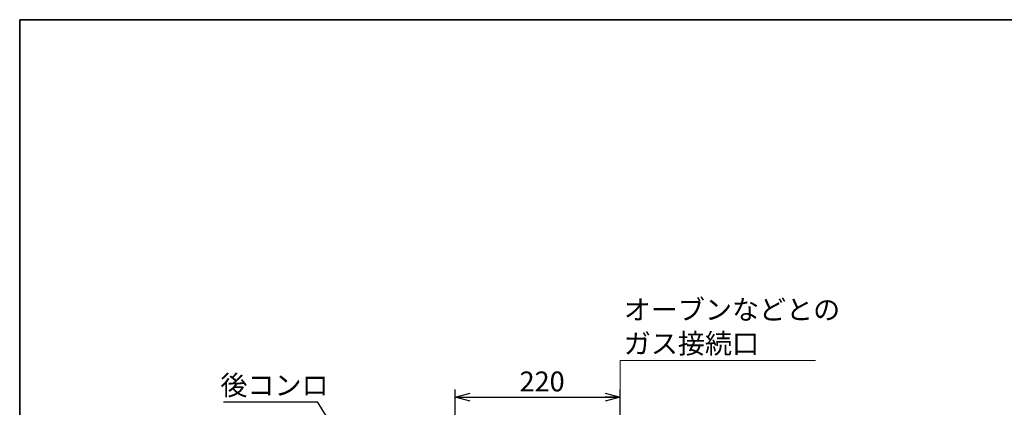
# Model space of a CAD drawing. Units: millimetres. Extents: x 18 to 404, y 6 to 291.
# Drawn here: x 18 to 149, y 239 to 291 of the extents above; entities that cross this region are included whole.
import ezdxf

# ---------------------------------------------------------------- set-up
doc = ezdxf.new("R2010")
doc.units = ezdxf.units.MM
doc.layers.add('SLD-0', color=179, linetype='Continuous')
doc.styles.add('SLDTEXTSTYLE0', font='TXT', dxfattribs={"width": 0.7, "bigfont": 'bigfont'})
doc.styles.get("Standard").update_dxf_attribs({"font": 'txt', "bigfont": 'bigfont'})
doc.dimstyles.new('SLDDIMSTYLE2', dxfattribs={"dimtxt": 3.031684, "dimasz": 2, "dimexe": 0, "dimexo": 0.0625, "dimgap": 0.757921, "dimtad": 3, "dimdec": 1, "dimlfac": 10, "dimrnd": 1e-09, "dimzin": 12, "dimdsep": 46, "dimtxsty": 'SLDTEXTSTYLE0', "dimblk1": 'OPEN30', "dimblk2": 'OPEN30', "dimsah": 1, "dimcen": 0.09, "dimadec": 0, "dimazin": 3, "dimtfac": 1, "dimtdec": 1, "dimtofl": 0, "dimtmove": 0, "dimatfit": 3, "dimldrblk": 'OPEN30', "dimfxl": 1, "dimfrac": 2, "dimtolj": 1, "dimtzin": 12, "dimarcsym": 0})
doc.dimstyles.new('SLDDIMSTYLE9', dxfattribs={"dimtxt": 0.18, "dimasz": 2, "dimexe": 0, "dimexo": 0.0625, "dimgap": 0, "dimtad": 0, "dimtih": 1, "dimtoh": 1, "dimdec": 0, "dimrnd": 1e-09, "dimzin": 0, "dimdsep": 46, "dimtxsty": 'Standard', "dimblk1": 'OPEN30', "dimblk2": 'OPEN30', "dimsah": 1, "dimcen": 0.09, "dimadec": 0, "dimazin": 0, "dimtfac": 2, "dimtdec": 0, "dimtofl": 0, "dimtmove": 0, "dimatfit": 3, "dimldrblk": 'OPEN30', "dimfxl": 1, "dimfrac": 2, "dimtolj": 1, "dimtzin": 0, "dimarcsym": 0})

# ---------------------------------------------------------------- blocks, each defined once
blk = doc.blocks.new('_Open30')
at = {"color": 0, "linetype": 'ByBlock', "lineweight": -2}
for p, q in [((-1, 0.267949), (0, 0)), ((0, 0), (-1, -0.267949)), ((0, 0), (-1, 0))]:
    blk.add_line(p, q, dxfattribs=at)
blk = doc.blocks.new('_D_14')
at = {"layer": 'SLD-0', "color": 7}
for p, q in [((75.95, 231.82), (75.95, 241.84)), ((97.95, 232.01), (97.95, 241.84)), ((75.95, 240.84), (97.95, 240.84))]:
    blk.add_line(p, q, dxfattribs=at)
at = {"layer": 'SLD-0', "color": 7, "xscale": 2, "yscale": 2, "rotation": 180}
blk.add_blockref('_Open30', (75.95, 240.84), dxfattribs=at)
at = {"layer": 'SLD-0', "color": 7, "xscale": 2, "yscale": 2}
blk.add_blockref('_Open30', (97.95, 240.84), dxfattribs=at)
at = {"layer": 'SLD-0', "color": 7, "insert": (84.53, 244.25), "char_height": 2.646, "attachment_point": 1, "style": 'SLDTEXTSTYLE0'}
blk.add_mtext('220', dxfattribs=at)
blk = doc.blocks.new('SW_NOTE_0_11')
at = {"layer": 'SLD-0', "color": 0, "char_height": 2.646, "attachment_point": 1, "style": 'SLDTEXTSTYLE0'}
for s, insert in [('オーブンなどとの', (0, 3.41)), ('ガス接続口', (0, -1.12))]:
    blk.add_mtext(s, dxfattribs=dict(at, insert=insert))
blk = doc.blocks.new('SW_NOTE_0_14')
at = {"layer": 'SLD-0', "color": 0}
blk.add_line((-12.55, 0), (0, 0), dxfattribs=at)
at = {"layer": 'SLD-0', "color": 0, "insert": (-12.94, 3.51), "char_height": 2.646, "attachment_point": 1, "style": 'SLDTEXTSTYLE0'}
blk.add_mtext('後コンロ', dxfattribs=at)

msp = doc.modelspace()

# ---------------------------------------------------------------- linework, layer by layer
at = {"color": 7, "linetype": 'Continuous', "lineweight": 35}
for q in [(403.8, 291.155), (17.8, 6.155)]:
    msp.add_line((17.8, 291.155), q, dxfattribs=at)
at = {"layer": 'SLD-0', "color": 7, "lineweight": 18}
for p, q in [((97.951, 231.014), (97.951, 245.711)), ((97.951, 245.711), (124.009, 245.711))]:
    msp.add_line(p, q, dxfattribs=at)

# ---------------------------------------------------------------- block references
at = {"layer": 'SLD-0', "color": 7}
for name, p in [('SW_NOTE_0_11', (98.442, 250.415)), ('SW_NOTE_0_14', (57.536, 240.229))]:
    msp.add_blockref(name, p, dxfattribs=at)

# ---------------------------------------------------------------- dimensions: what is measured, and where the dimension line sits
dim = msp.add_linear_dim(base=(97.951, 240.838), p1=(75.951, 230.824), p2=(97.951, 231.014), dimstyle='SLDDIMSTYLE2', dxfattribs=at)
dim.commit()
dim.dimension.update_dxf_attribs({"geometry": '_D_14', "text_midpoint": (87.18, 240.838), "dimtype": 160})

# ---------------------------------------------------------------- leaders
msp.add_leader([(75.36, 211.928), (57.536, 240.229)], dimstyle='SLDDIMSTYLE9', dxfattribs=at)

doc.saveas('drawing.dxf')
